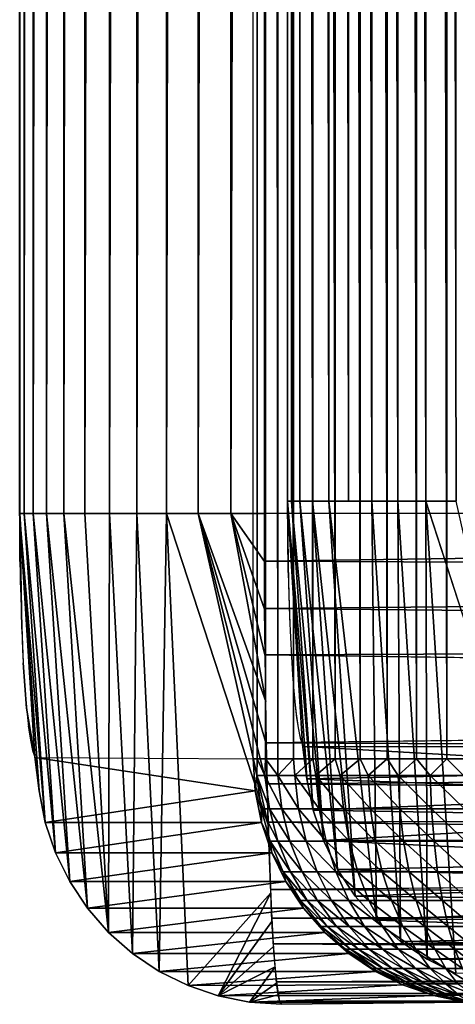
# Model space of a CAD drawing. Units: inches. Extents: x -15.7 to 30, y 0 to 32.1.
# Drawn here: x -15.7 to -14.9, y 0 to 2 of the extents above; entities that cross this region are included whole.
import ezdxf

# ---------------------------------------------------------------- set-up
doc = ezdxf.new("R2010")
doc.units = ezdxf.units.IN
doc.header["$MEASUREMENT"] = 0
doc.layers.add('SEAT-BACKMID', color=5, linetype='Continuous')
doc.layers.add('SEAT-SEAT', color=5, linetype='Continuous')

msp = doc.modelspace()

# ---------------------------------------------------------------- linework, layer by layer
at = {"layer": 'SEAT-BACKMID'}
for points, invisible_edges in [([(-15.71, 0.4777, 23.9031), (-15.7106, 31.5734, 23.9109), (-15.7416, 0.975, 24.3528)], 15), ([(-15.7416, 0.975, 24.3528), (-15.7106, 31.5734, 23.9109), (-15.7416, 31.081, 24.3531)], 3), ([(-15.71, 0.4777, 23.9031), (-15.2658, 31.575, 17.5958), (-15.7106, 31.5734, 23.9109)], 13), ([(-15.2658, 0.475, 17.5958), (-15.2658, 31.575, 17.5958), (-15.71, 0.4777, 23.9031)], 2), ([(-15.7419, 31.075, 24.4212), (-15.7326, 0.975, 24.4889), (-15.7326, 31.075, 24.4889)], 2), ([(-15.7326, 31.075, 24.4889), (-15.7326, 0.975, 24.4889), (-15.7142, 31.075, 24.5547)], 1), ([(-8.2978, 0.975, 24.888), (-15.2429, 0.975, 24.888), (-8.2978, 31.075, 24.888)], 2), ([(-8.2978, 31.075, 24.888), (-15.2429, 0.975, 24.888), (-15.2429, 31.075, 24.888)], 1), ([(-15.7416, 0.975, 24.3528), (-15.7199, 0.5131, 24.0442), (-15.7166, 0.4965, 23.998)], 13), ([(-15.7416, 0.975, 24.3528), (-15.7374, 0.7393, 24.2938), (-15.7359, 0.6972, 24.2686)], 12), ([(-15.7416, 0.975, 24.3528), (-15.7289, 0.5885, 24.17), (-15.7259, 0.5593, 24.1306)], 13), ([(-15.7416, 0.975, 24.3528), (-15.7401, 0.8299, 24.3313), (-15.7389, 0.7837, 24.3148)], 12), ([(-15.7338, 0.6578, 24.2393), (-15.7314, 0.6214, 24.2064), (-15.7416, 0.975, 24.3528)], 14), ([(-15.7416, 0.975, 24.3528), (-15.7133, 0.4846, 23.9504), (-15.71, 0.4777, 23.9031)], 13), ([(-15.7416, 0.975, 24.3528), (-15.7229, 0.534, 24.0885), (-15.7199, 0.5131, 24.0442)], 13), ([(-15.7416, 0.975, 24.3528), (-15.7413, 0.9097, 24.3486), (-15.7112, 0.4793, 23.9181)], 2), ([(-15.7416, 0.975, 24.3528), (-15.7314, 0.6214, 24.2064), (-15.7289, 0.5885, 24.17)], 13), ([(-15.7389, 0.7837, 24.3148), (-15.7374, 0.7393, 24.2938), (-15.7416, 0.975, 24.3528)], 12), ([(-15.7166, 0.4965, 23.998), (-15.7133, 0.4846, 23.9504), (-15.7416, 0.975, 24.3528)], 14), ([(-15.7259, 0.5593, 24.1306), (-15.7229, 0.534, 24.0885), (-15.7416, 0.975, 24.3528)], 14), ([(-15.7416, 0.975, 24.3528), (-15.7359, 0.6972, 24.2686), (-15.7338, 0.6578, 24.2393)], 13), ([(-15.4424, 0.975, 24.8465), (-15.3985, 0.0131, 23.8745), (-15.2327, 0.2679, 24.5951)], 14), ([(-15.2327, 0.2679, 24.5951), (-15.2351, 0.3406, 24.661), (-15.4424, 0.975, 24.8465)], 12), ([(-15.7112, 0.4793, 23.9181), (-15.7413, 0.9097, 24.3486), (-15.7407, 0.8456, 24.3358)], 13), ([(-15.7112, 0.4793, 23.9181), (-15.7407, 0.8456, 24.3358), (-15.7371, 0.725, 24.2858)], 15), ([(-15.7371, 0.725, 24.2858), (-15.7407, 0.8456, 24.3358), (-15.7389, 0.7837, 24.3148)], 1), ([(-15.7371, 0.725, 24.2858), (-15.7347, 0.6706, 24.2495), (-15.7112, 0.4793, 23.9181)], 14), ([(-8.2978, 0.5923, 24.8118), (-15.2414, 0.6872, 24.8455), (-15.2405, 0.5958, 24.8133)], 12), ([(-15.7112, 0.4793, 23.9181), (-15.7347, 0.6706, 24.2495), (-15.728, 0.5783, 24.1572)], 1), ([(-8.2978, 0.5923, 24.8118), (-15.2405, 0.5958, 24.8133), (-15.239, 0.508, 24.7721)], 1), ([(-15.7241, 0.542, 24.1028), (-15.7199, 0.5131, 24.0442), (-15.7112, 0.4793, 23.9181)], 2), ([(-15.7112, 0.4793, 23.9181), (-15.7199, 0.5131, 24.0442), (-15.7157, 0.492, 23.9822)], 1), ([(-15.71, 0.4777, 23.9031), (-15.2616, 0.4097, 17.5961), (-15.7022, 0.4097, 23.8531)], 2), ([(-15.7022, 0.4097, 23.8531), (-15.2616, 0.4097, 17.5961), (-15.6896, 0.3456, 23.854)], 1), ([(-8.2978, 0.2679, 24.5951), (-15.2351, 0.3463, 24.6654), (-15.2327, 0.2745, 24.6016)], 12), ([(-15.2327, 0.2679, 24.5951), (-15.3985, 0.0131, 23.8745), (-15.23, 0.202, 24.5223)], 1), ([(-8.2978, 0.2679, 24.5951), (-15.2327, 0.2745, 24.6016), (-15.2303, 0.2092, 24.531)], 1), ([(-8.2978, 0.0511, 24.2706), (-15.2249, 0.0984, 24.3691), (-15.2216, 0.0546, 24.2789)], 12), ([(-8.2978, 0.0511, 24.2706), (-15.2216, 0.0546, 24.2789), (-15.2183, 0.0205, 24.1861)], 1), ([(-8.2978, -0.025, 23.888), (-15.2117, -0.0185, 24.004), (-15.2078, -0.025, 23.888)], 12), ([(-15.2078, -0.025, 23.888), (-14.8335, -0.0204, 17.6175), (-14.7672, -0.025, 17.6309)], 12), ([(-15.2078, -0.025, 23.888), (-14.7672, -0.025, 17.6309), (-8.2978, -0.025, 23.888)], 15)]:
    msp.add_3dface(points, dxfattribs=dict(at, invisible_edges=invisible_edges))
for points in [[(-15.2574, 0.475, 17.5318), (-15.2658, 31.575, 17.5958), (-15.2574, 31.575, 17.5318)], [(-15.2658, 0.475, 17.5958), (-15.2658, 31.575, 17.5958), (-15.2574, 0.475, 17.5318)], [(-15.2574, 0.475, 17.5318), (-15.2574, 31.575, 17.5318), (-15.2405, 0.475, 17.4695)], [(-15.2405, 0.475, 17.4695), (-15.2574, 31.575, 17.5318), (-15.2405, 31.575, 17.4695)], [(-15.2405, 0.475, 17.4695), (-15.2405, 31.575, 17.4695), (-15.2156, 0.475, 17.4098)], [(-15.2156, 0.475, 17.4098), (-15.2405, 31.575, 17.4695), (-15.2156, 31.575, 17.4098)], [(-15.1832, 0.475, 17.3539), (-15.2156, 31.575, 17.4098), (-15.1832, 31.575, 17.3539)], [(-15.2156, 0.475, 17.4098), (-15.2156, 31.575, 17.4098), (-15.1832, 0.475, 17.3539)], [(-15.1832, 0.475, 17.3539), (-15.1832, 31.575, 17.3539), (-15.1441, 0.475, 17.3025)], [(-15.1441, 0.475, 17.3025), (-15.1832, 31.575, 17.3539), (-15.1441, 31.575, 17.3025)], [(-15.0988, 0.475, 17.2567), (-15.1441, 31.575, 17.3025), (-15.0988, 31.575, 17.2567)], [(-15.1441, 0.475, 17.3025), (-15.1441, 31.575, 17.3025), (-15.0988, 0.475, 17.2567)], [(-15.0988, 0.475, 17.2567), (-15.0988, 31.575, 17.2567), (-15.0477, 0.475, 17.2171)], [(-15.0477, 0.475, 17.2171), (-15.0988, 31.575, 17.2567), (-15.0477, 31.575, 17.2171)], [(-14.9921, 0.475, 17.1844), (-15.0477, 31.575, 17.2171), (-14.9921, 31.575, 17.1844)], [(-15.0477, 0.475, 17.2171), (-15.0477, 31.575, 17.2171), (-14.9921, 0.475, 17.1844)], [(-14.9921, 0.475, 17.1844), (-14.9921, 31.575, 17.1844), (-14.9327, 0.475, 17.1591)], [(-14.9327, 0.475, 17.1591), (-14.9921, 31.575, 17.1844), (-14.9327, 31.575, 17.1591)], [(-14.8705, 0.475, 17.1417), (-14.9327, 31.575, 17.1591), (-14.8705, 31.575, 17.1417)], [(-14.9327, 0.475, 17.1591), (-14.9327, 31.575, 17.1591), (-14.8705, 0.475, 17.1417)], [(-14.8705, 0.475, 17.1417), (-14.8705, 31.575, 17.1417), (-14.8065, 0.475, 17.1325)], [(-14.8065, 0.475, 17.1325), (-14.8705, 31.575, 17.1417), (-14.8065, 31.575, 17.1325)], [(-15.7416, 0.975, 24.3528), (-15.7419, 0.975, 24.4212), (-15.7416, 31.081, 24.3531)], [(-15.7416, 31.081, 24.3531), (-15.7419, 0.975, 24.4212), (-15.7419, 31.075, 24.4212)], [(-15.7419, 31.075, 24.4212), (-15.7419, 0.975, 24.4212), (-15.7326, 0.975, 24.4889)], [(-15.7142, 31.075, 24.5547), (-15.7326, 0.975, 24.4889), (-15.7142, 0.975, 24.5547)], [(-15.7142, 31.075, 24.5547), (-15.7142, 0.975, 24.5547), (-15.6872, 31.075, 24.6174)], [(-15.6872, 31.075, 24.6174), (-15.7142, 0.975, 24.5547), (-15.6872, 0.975, 24.6174)], [(-15.6872, 31.075, 24.6174), (-15.6872, 0.975, 24.6174), (-15.6518, 31.075, 24.6758)], [(-15.6518, 31.075, 24.6758), (-15.6872, 0.975, 24.6174), (-15.6518, 0.975, 24.6758)], [(-15.6518, 31.075, 24.6758), (-15.6518, 0.975, 24.6758), (-15.6088, 31.075, 24.7289)], [(-15.6088, 31.075, 24.7289), (-15.6518, 0.975, 24.6758), (-15.6088, 0.975, 24.7289)], [(-15.5586, 31.075, 24.7755), (-15.6088, 0.975, 24.7289), (-15.5586, 0.975, 24.7755)], [(-15.6088, 31.075, 24.7289), (-15.6088, 0.975, 24.7289), (-15.5586, 31.075, 24.7755)], [(-15.5031, 31.075, 24.815), (-15.5586, 0.975, 24.7755), (-15.5031, 0.975, 24.815)], [(-15.5586, 31.075, 24.7755), (-15.5586, 0.975, 24.7755), (-15.5031, 31.075, 24.815)], [(-15.4424, 31.075, 24.8465), (-15.5031, 0.975, 24.815), (-15.4424, 0.975, 24.8465)], [(-15.5031, 31.075, 24.815), (-15.5031, 0.975, 24.815), (-15.4424, 31.075, 24.8465)], [(-15.4424, 31.075, 24.8465), (-15.4424, 0.975, 24.8465), (-15.3781, 31.075, 24.8694)], [(-15.3781, 31.075, 24.8694), (-15.4424, 0.975, 24.8465), (-15.3781, 0.975, 24.8694)], [(-15.3111, 31.075, 24.8833), (-15.3781, 0.975, 24.8694), (-15.3111, 0.975, 24.8833)], [(-15.3781, 31.075, 24.8694), (-15.3781, 0.975, 24.8694), (-15.3111, 31.075, 24.8833)], [(-15.3111, 31.075, 24.8833), (-15.3111, 0.975, 24.8833), (-15.2429, 31.075, 24.888)], [(-15.2429, 31.075, 24.888), (-15.3111, 0.975, 24.8833), (-15.2429, 0.975, 24.888)], [(-15.7022, 0.4097, 23.8531), (-15.6896, 0.3456, 23.854), (-15.7419, 0.975, 24.4212)], [(-15.7112, 0.4793, 23.9181), (-15.7419, 0.975, 24.4212), (-15.7416, 0.975, 24.3528)], [(-15.7112, 0.4793, 23.9181), (-15.7022, 0.4097, 23.8531), (-15.7419, 0.975, 24.4212)], [(-15.7419, 0.975, 24.4212), (-15.6896, 0.3456, 23.854), (-15.7326, 0.975, 24.4889)], [(-15.7416, 0.926, 24.3504), (-15.7413, 0.8774, 24.3432), (-15.7416, 0.975, 24.3528)], [(-15.7416, 0.975, 24.3528), (-15.7413, 0.8774, 24.3432), (-15.7401, 0.8299, 24.3313)], [(-15.7326, 0.975, 24.4889), (-15.6686, 0.2837, 23.8555), (-15.7142, 0.975, 24.5547)], [(-15.7326, 0.975, 24.4889), (-15.6896, 0.3456, 23.854), (-15.6686, 0.2837, 23.8555)], [(-15.7142, 0.975, 24.5547), (-15.6686, 0.2837, 23.8555), (-15.6394, 0.225, 23.8575)], [(-15.7142, 0.975, 24.5547), (-15.6394, 0.225, 23.8575), (-15.6872, 0.975, 24.6174)], [(-15.6872, 0.975, 24.6174), (-15.6034, 0.1706, 23.8601), (-15.6518, 0.975, 24.6758)], [(-15.6872, 0.975, 24.6174), (-15.6394, 0.225, 23.8575), (-15.6034, 0.1706, 23.8601)], [(-15.6518, 0.975, 24.6758), (-15.6034, 0.1706, 23.8601), (-15.5604, 0.1214, 23.8631)], [(-15.6518, 0.975, 24.6758), (-15.5604, 0.1214, 23.8631), (-15.6088, 0.975, 24.7289)], [(-15.6088, 0.975, 24.7289), (-15.5604, 0.1214, 23.8631), (-15.5586, 0.975, 24.7755)], [(-15.5586, 0.975, 24.7755), (-15.5604, 0.1214, 23.8631), (-15.5115, 0.0783, 23.8666)], [(-15.5586, 0.975, 24.7755), (-15.5115, 0.0783, 23.8666), (-15.5031, 0.975, 24.815)], [(-15.5031, 0.975, 24.815), (-15.5115, 0.0783, 23.8666), (-15.4571, 0.042, 23.8704)], [(-15.5031, 0.975, 24.815), (-15.4571, 0.042, 23.8704), (-15.4424, 0.975, 24.8465)], [(-15.4424, 0.975, 24.8465), (-15.4571, 0.042, 23.8704), (-15.3985, 0.0131, 23.8745)], [(-15.4424, 0.975, 24.8465), (-15.2351, 0.3406, 24.661), (-15.3781, 0.975, 24.8694)], [(-15.3781, 0.975, 24.8694), (-15.2351, 0.3406, 24.661), (-15.2369, 0.4194, 24.7194)], [(-15.3781, 0.975, 24.8694), (-15.2402, 0.5923, 24.8118), (-15.3111, 0.975, 24.8833)], [(-15.2387, 0.5036, 24.7699), (-15.2402, 0.5923, 24.8118), (-15.3781, 0.975, 24.8694)], [(-15.3781, 0.975, 24.8694), (-15.2369, 0.4194, 24.7194), (-15.2387, 0.5036, 24.7699)], [(-15.3111, 0.975, 24.8833), (-15.2402, 0.5923, 24.8118), (-15.2414, 0.6847, 24.8449)], [(-15.2423, 0.7799, 24.8687), (-15.2429, 0.877, 24.8831), (-15.3111, 0.975, 24.8833)], [(-15.3111, 0.975, 24.8833), (-15.2414, 0.6847, 24.8449), (-15.2423, 0.7799, 24.8687)], [(-15.3111, 0.975, 24.8833), (-15.2429, 0.877, 24.8831), (-15.2429, 0.975, 24.888)], [(-15.2429, 0.975, 24.888), (-15.2429, 0.878, 24.8832), (-8.2978, 0.975, 24.888)], [(-8.2978, 0.975, 24.888), (-15.2429, 0.878, 24.8832), (-8.2978, 0.8445, 24.8794)], [(-8.2978, 0.8445, 24.8794), (-15.2429, 0.878, 24.8832), (-15.2423, 0.7816, 24.8689)], [(-8.2978, 0.8445, 24.8794), (-15.2423, 0.7816, 24.8689), (-8.2978, 0.7162, 24.8539)], [(-8.2978, 0.7162, 24.8539), (-15.2423, 0.7816, 24.8689), (-15.2414, 0.6872, 24.8455)], [(-8.2978, 0.7162, 24.8539), (-15.2414, 0.6872, 24.8455), (-8.2978, 0.5923, 24.8118)], [(-15.7347, 0.6706, 24.2495), (-15.7314, 0.6214, 24.2064), (-15.728, 0.5783, 24.1572)], [(-8.2978, 0.5923, 24.8118), (-15.239, 0.508, 24.7721), (-8.2978, 0.475, 24.754)], [(-15.7112, 0.4793, 23.9181), (-15.728, 0.5783, 24.1572), (-15.7241, 0.542, 24.1028)], [(-8.2978, 0.475, 24.754), (-15.239, 0.508, 24.7721), (-15.2372, 0.4245, 24.7226)], [(-15.71, 0.4777, 23.9031), (-15.7022, 0.4097, 23.8531), (-15.7112, 0.4793, 23.9181)], [(-15.2658, 0.475, 17.5958), (-15.2616, 0.4097, 17.5961), (-15.71, 0.4777, 23.9031)], [(-15.2583, 0.4409, 17.5443), (-15.2616, 0.4097, 17.5961), (-15.2658, 0.475, 17.5958)], [(-15.2583, 0.4409, 17.5443), (-15.2658, 0.475, 17.5958), (-15.2574, 0.475, 17.5318)], [(-15.2583, 0.4409, 17.5443), (-15.2574, 0.475, 17.5318), (-15.2417, 0.4409, 17.4767)], [(-15.2417, 0.4409, 17.4767), (-15.2574, 0.475, 17.5318), (-15.2405, 0.475, 17.4695)], [(-15.2417, 0.4409, 17.4767), (-15.2405, 0.475, 17.4695), (-15.2156, 0.4409, 17.4122)], [(-15.2156, 0.4409, 17.4122), (-15.2405, 0.475, 17.4695), (-15.2156, 0.475, 17.4098)], [(-8.2978, 0.475, 24.754), (-15.2372, 0.4245, 24.7226), (-8.2978, 0.3662, 24.6813)], [(-15.2156, 0.4409, 17.4122), (-15.1832, 0.475, 17.3539), (-15.1805, 0.4409, 17.3519)], [(-15.2156, 0.4409, 17.4122), (-15.2156, 0.475, 17.4098), (-15.1832, 0.475, 17.3539)], [(-15.1805, 0.4409, 17.3519), (-15.1832, 0.475, 17.3539), (-15.1441, 0.475, 17.3025)], [(-15.1805, 0.4409, 17.3519), (-15.1441, 0.475, 17.3025), (-15.1378, 0.4409, 17.2971)], [(-15.1378, 0.4409, 17.2971), (-15.1441, 0.475, 17.3025), (-15.0988, 0.475, 17.2567)], [(-15.1378, 0.4409, 17.2971), (-15.0988, 0.475, 17.2567), (-15.088, 0.4409, 17.2488)], [(-15.088, 0.4409, 17.2488), (-15.0988, 0.475, 17.2567), (-15.0477, 0.475, 17.2171)], [(-15.088, 0.4409, 17.2488), (-15.0477, 0.475, 17.2171), (-15.0315, 0.4409, 17.2079)], [(-15.0315, 0.4409, 17.2079), (-15.0477, 0.475, 17.2171), (-14.9921, 0.475, 17.1844)], [(-15.0315, 0.4409, 17.2079), (-14.9921, 0.475, 17.1844), (-14.9699, 0.4409, 17.1752)], [(-14.9699, 0.4409, 17.1752), (-14.9921, 0.475, 17.1844), (-14.9327, 0.475, 17.1591)], [(-14.9699, 0.4409, 17.1752), (-14.9327, 0.475, 17.1591), (-14.9044, 0.4409, 17.1514)], [(-14.9044, 0.4409, 17.1514), (-14.9327, 0.475, 17.1591), (-14.8705, 0.475, 17.1417)], [(-14.9044, 0.4409, 17.1514), (-14.8705, 0.475, 17.1417), (-14.8365, 0.4409, 17.1369)], [(-14.8365, 0.4409, 17.1369), (-14.8705, 0.475, 17.1417), (-14.8065, 0.475, 17.1325)], [(-15.2493, 0.3733, 17.5459), (-15.2616, 0.4097, 17.5961), (-15.2583, 0.4409, 17.5443)], [(-15.2583, 0.4409, 17.5443), (-15.2327, 0.3733, 17.4796), (-15.2493, 0.3733, 17.5459)], [(-15.2417, 0.4409, 17.4767), (-15.2327, 0.3733, 17.4796), (-15.2583, 0.4409, 17.5443)], [(-15.2156, 0.4409, 17.4122), (-15.2072, 0.3733, 17.4163), (-15.2417, 0.4409, 17.4767)], [(-15.2417, 0.4409, 17.4767), (-15.2072, 0.3733, 17.4163), (-15.2327, 0.3733, 17.4796)], [(-8.2978, 0.3662, 24.6813), (-15.2372, 0.4245, 24.7226), (-15.2351, 0.3463, 24.6654)], [(-15.2156, 0.4409, 17.4122), (-15.173, 0.3733, 17.3571), (-15.2072, 0.3733, 17.4163)], [(-15.1805, 0.4409, 17.3519), (-15.173, 0.3733, 17.3571), (-15.2156, 0.4409, 17.4122)], [(-15.1378, 0.4409, 17.2971), (-15.1309, 0.3733, 17.3033), (-15.1805, 0.4409, 17.3519)], [(-15.1805, 0.4409, 17.3519), (-15.1309, 0.3733, 17.3033), (-15.173, 0.3733, 17.3571)], [(-15.1378, 0.4409, 17.2971), (-15.0817, 0.3733, 17.2559), (-15.1309, 0.3733, 17.3033)], [(-15.088, 0.4409, 17.2488), (-15.0817, 0.3733, 17.2559), (-15.1378, 0.4409, 17.2971)], [(-15.088, 0.4409, 17.2488), (-15.0267, 0.3733, 17.2157), (-15.0817, 0.3733, 17.2559)], [(-15.0315, 0.4409, 17.2079), (-15.0267, 0.3733, 17.2157), (-15.088, 0.4409, 17.2488)], [(-14.9699, 0.4409, 17.1752), (-14.9663, 0.3733, 17.1837), (-15.0315, 0.4409, 17.2079)], [(-15.0315, 0.4409, 17.2079), (-14.9663, 0.3733, 17.1837), (-15.0267, 0.3733, 17.2157)], [(-14.9044, 0.4409, 17.1514), (-14.902, 0.3733, 17.1603), (-14.9699, 0.4409, 17.1752)], [(-14.9699, 0.4409, 17.1752), (-14.902, 0.3733, 17.1603), (-14.9663, 0.3733, 17.1837)], [(-14.8365, 0.4409, 17.1369), (-14.835, 0.3733, 17.1461), (-14.9044, 0.4409, 17.1514)], [(-14.9044, 0.4409, 17.1514), (-14.835, 0.3733, 17.1461), (-14.902, 0.3733, 17.1603)], [(-15.6896, 0.3456, 23.854), (-15.2616, 0.4097, 17.5961), (-15.249, 0.3456, 17.597)], [(-15.2493, 0.3733, 17.5459), (-15.249, 0.3456, 17.597), (-15.2616, 0.4097, 17.5961)], [(-15.2327, 0.3733, 17.4796), (-15.2153, 0.3076, 17.4853), (-15.2493, 0.3733, 17.5459)], [(-15.2493, 0.3733, 17.5459), (-15.2153, 0.3076, 17.4853), (-15.2312, 0.3076, 17.5491)], [(-15.2312, 0.3076, 17.5491), (-15.249, 0.3456, 17.597), (-15.2493, 0.3733, 17.5459)], [(-8.2978, 0.3662, 24.6813), (-15.2351, 0.3463, 24.6654), (-8.2978, 0.2679, 24.5951)], [(-15.2072, 0.3733, 17.4163), (-15.1907, 0.3076, 17.4244), (-15.2327, 0.3733, 17.4796)], [(-15.2327, 0.3733, 17.4796), (-15.1907, 0.3076, 17.4244), (-15.2153, 0.3076, 17.4853)], [(-15.2072, 0.3733, 17.4163), (-15.1576, 0.3076, 17.3674), (-15.1907, 0.3076, 17.4244)], [(-15.173, 0.3733, 17.3571), (-15.1576, 0.3076, 17.3674), (-15.2072, 0.3733, 17.4163)], [(-15.1309, 0.3733, 17.3033), (-15.1171, 0.3076, 17.3156), (-15.173, 0.3733, 17.3571)], [(-15.173, 0.3733, 17.3571), (-15.1171, 0.3076, 17.3156), (-15.1576, 0.3076, 17.3674)], [(-15.1309, 0.3733, 17.3033), (-15.0699, 0.3076, 17.27), (-15.1171, 0.3076, 17.3156)], [(-15.0817, 0.3733, 17.2559), (-15.0699, 0.3076, 17.27), (-15.1309, 0.3733, 17.3033)], [(-15.0267, 0.3733, 17.2157), (-15.0168, 0.3076, 17.2314), (-15.0817, 0.3733, 17.2559)], [(-15.0817, 0.3733, 17.2559), (-15.0168, 0.3076, 17.2314), (-15.0699, 0.3076, 17.27)], [(-14.9663, 0.3733, 17.1837), (-14.9588, 0.3076, 17.2005), (-15.0267, 0.3733, 17.2157)], [(-15.0267, 0.3733, 17.2157), (-14.9588, 0.3076, 17.2005), (-15.0168, 0.3076, 17.2314)], [(-14.9663, 0.3733, 17.1837), (-14.8969, 0.3076, 17.178), (-14.9588, 0.3076, 17.2005)], [(-14.902, 0.3733, 17.1603), (-14.8969, 0.3076, 17.178), (-14.9663, 0.3733, 17.1837)], [(-14.835, 0.3733, 17.1461), (-14.8326, 0.3076, 17.1643), (-14.902, 0.3733, 17.1603)], [(-14.902, 0.3733, 17.1603), (-14.8326, 0.3076, 17.1643), (-14.8969, 0.3076, 17.178)], [(-15.6896, 0.3456, 23.854), (-15.249, 0.3456, 17.597), (-15.6686, 0.2837, 23.8555)], [(-15.6686, 0.2837, 23.8555), (-15.249, 0.3456, 17.597), (-15.2279, 0.2837, 17.5984)], [(-15.2312, 0.3076, 17.5491), (-15.2279, 0.2837, 17.5984), (-15.249, 0.3456, 17.597)], [(-15.2153, 0.3076, 17.4853), (-15.1895, 0.245, 17.4937), (-15.2312, 0.3076, 17.5491)], [(-15.2312, 0.3076, 17.5491), (-15.1895, 0.245, 17.4937), (-15.2042, 0.245, 17.5538)], [(-15.2042, 0.245, 17.5538), (-15.2279, 0.2837, 17.5984), (-15.2312, 0.3076, 17.5491)], [(-15.2153, 0.3076, 17.4853), (-15.1661, 0.245, 17.4363), (-15.1895, 0.245, 17.4937)], [(-15.1907, 0.3076, 17.4244), (-15.1661, 0.245, 17.4363), (-15.2153, 0.3076, 17.4853)], [(-15.1576, 0.3076, 17.3674), (-15.1351, 0.245, 17.3826), (-15.1907, 0.3076, 17.4244)], [(-15.1907, 0.3076, 17.4244), (-15.1351, 0.245, 17.3826), (-15.1661, 0.245, 17.4363)], [(-15.1576, 0.3076, 17.3674), (-15.097, 0.245, 17.3338), (-15.1351, 0.245, 17.3826)], [(-15.1171, 0.3076, 17.3156), (-15.097, 0.245, 17.3338), (-15.1576, 0.3076, 17.3674)], [(-15.0699, 0.3076, 17.27), (-15.0525, 0.245, 17.2908), (-15.1171, 0.3076, 17.3156)], [(-15.1171, 0.3076, 17.3156), (-15.0525, 0.245, 17.2908), (-15.097, 0.245, 17.3338)], [(-15.0699, 0.3076, 17.27), (-15.0024, 0.245, 17.2544), (-15.0525, 0.245, 17.2908)], [(-15.0168, 0.3076, 17.2314), (-15.0024, 0.245, 17.2544), (-15.0699, 0.3076, 17.27)], [(-14.9588, 0.3076, 17.2005), (-14.9477, 0.245, 17.2253), (-15.0168, 0.3076, 17.2314)], [(-15.0168, 0.3076, 17.2314), (-14.9477, 0.245, 17.2253), (-15.0024, 0.245, 17.2544)], [(-14.8969, 0.3076, 17.178), (-14.8897, 0.245, 17.2041), (-14.9588, 0.3076, 17.2005)], [(-14.9588, 0.3076, 17.2005), (-14.8897, 0.245, 17.2041), (-14.9477, 0.245, 17.2253)], [(-14.8326, 0.3076, 17.1643), (-14.8287, 0.245, 17.1913), (-14.8969, 0.3076, 17.178)], [(-14.8969, 0.3076, 17.178), (-14.8287, 0.245, 17.1913), (-14.8897, 0.245, 17.2041)], [(-15.6686, 0.2837, 23.8555), (-15.2279, 0.2837, 17.5984), (-15.6394, 0.225, 23.8575)], [(-15.6394, 0.225, 23.8575), (-15.2279, 0.2837, 17.5984), (-15.1991, 0.225, 17.6005)], [(-15.2042, 0.245, 17.5538), (-15.1991, 0.225, 17.6005), (-15.2279, 0.2837, 17.5984)], [(-8.2978, 0.2679, 24.5951), (-15.2303, 0.2092, 24.531), (-8.2978, 0.1816, 24.4967)], [(-15.1895, 0.245, 17.4937), (-15.1555, 0.1866, 17.5047), (-15.2042, 0.245, 17.5538)], [(-15.2042, 0.245, 17.5538), (-15.1555, 0.1866, 17.5047), (-15.1694, 0.1866, 17.56)], [(-15.1694, 0.1866, 17.56), (-15.1991, 0.225, 17.6005), (-15.2042, 0.245, 17.5538)], [(-15.1895, 0.245, 17.4937), (-15.1342, 0.1866, 17.4518), (-15.1555, 0.1866, 17.5047)], [(-15.1661, 0.245, 17.4363), (-15.1342, 0.1866, 17.4518), (-15.1895, 0.245, 17.4937)], [(-15.1351, 0.245, 17.3826), (-15.1057, 0.1866, 17.4025), (-15.1661, 0.245, 17.4363)], [(-15.1661, 0.245, 17.4363), (-15.1057, 0.1866, 17.4025), (-15.1342, 0.1866, 17.4518)], [(-15.097, 0.245, 17.3338), (-15.0708, 0.1866, 17.3576), (-15.1351, 0.245, 17.3826)], [(-15.1351, 0.245, 17.3826), (-15.0708, 0.1866, 17.3576), (-15.1057, 0.1866, 17.4025)], [(-15.097, 0.245, 17.3338), (-15.0297, 0.1866, 17.318), (-15.0708, 0.1866, 17.3576)], [(-15.0525, 0.245, 17.2908), (-15.0297, 0.1866, 17.318), (-15.097, 0.245, 17.3338)], [(-15.0024, 0.245, 17.2544), (-14.9834, 0.1866, 17.2845), (-15.0525, 0.245, 17.2908)], [(-15.0525, 0.245, 17.2908), (-14.9834, 0.1866, 17.2845), (-15.0297, 0.1866, 17.318)], [(-15.0024, 0.245, 17.2544), (-14.9333, 0.1866, 17.2577), (-14.9834, 0.1866, 17.2845)], [(-14.9477, 0.245, 17.2253), (-14.9333, 0.1866, 17.2577), (-15.0024, 0.245, 17.2544)], [(-14.9477, 0.245, 17.2253), (-14.8795, 0.1866, 17.2382), (-14.9333, 0.1866, 17.2577)], [(-14.8897, 0.245, 17.2041), (-14.8795, 0.1866, 17.2382), (-14.9477, 0.245, 17.2253)], [(-14.8287, 0.245, 17.1913), (-14.8239, 0.1866, 17.2264), (-14.8897, 0.245, 17.2041)], [(-14.8897, 0.245, 17.2041), (-14.8239, 0.1866, 17.2264), (-14.8795, 0.1866, 17.2382)], [(-15.6394, 0.225, 23.8575), (-15.1991, 0.225, 17.6005), (-15.6034, 0.1706, 23.8601)], [(-15.6034, 0.1706, 23.8601), (-15.1991, 0.225, 17.6005), (-15.1628, 0.1706, 17.603)], [(-15.1694, 0.1866, 17.56), (-15.1628, 0.1706, 17.603), (-15.1991, 0.225, 17.6005)], [(-15.23, 0.202, 24.5223), (-15.3985, 0.0131, 23.8745), (-15.337, -0.008, 23.8789)], [(-15.23, 0.202, 24.5223), (-15.337, -0.008, 23.8789), (-15.2273, 0.1435, 24.4435)], [(-8.2978, 0.1816, 24.4967), (-15.2303, 0.2092, 24.531), (-15.2276, 0.1502, 24.4533)], [(-8.2978, 0.1816, 24.4967), (-15.2276, 0.1502, 24.4533), (-8.2978, 0.109, 24.388)], [(-15.1694, 0.1866, 17.56), (-15.1147, 0.1337, 17.518), (-15.127, 0.1337, 17.5674)], [(-15.1555, 0.1866, 17.5047), (-15.1147, 0.1337, 17.518), (-15.1694, 0.1866, 17.56)], [(-15.127, 0.1337, 17.5674), (-15.1628, 0.1706, 17.603), (-15.1694, 0.1866, 17.56)], [(-15.1342, 0.1866, 17.4518), (-15.0958, 0.1337, 17.4707), (-15.1555, 0.1866, 17.5047)], [(-15.1555, 0.1866, 17.5047), (-15.0958, 0.1337, 17.4707), (-15.1147, 0.1337, 17.518)], [(-15.1342, 0.1866, 17.4518), (-15.0699, 0.1337, 17.4266), (-15.0958, 0.1337, 17.4707)], [(-15.1057, 0.1866, 17.4025), (-15.0699, 0.1337, 17.4266), (-15.1342, 0.1866, 17.4518)], [(-15.0708, 0.1866, 17.3576), (-15.0387, 0.1337, 17.3864), (-15.1057, 0.1866, 17.4025)], [(-15.1057, 0.1866, 17.4025), (-15.0387, 0.1337, 17.3864), (-15.0699, 0.1337, 17.4266)], [(-15.0297, 0.1866, 17.318), (-15.0018, 0.1337, 17.351), (-15.0708, 0.1866, 17.3576)], [(-15.0708, 0.1866, 17.3576), (-15.0018, 0.1337, 17.351), (-15.0387, 0.1337, 17.3864)], [(-14.9834, 0.1866, 17.2845), (-14.9606, 0.1337, 17.321), (-15.0297, 0.1866, 17.318)], [(-15.0297, 0.1866, 17.318), (-14.9606, 0.1337, 17.321), (-15.0018, 0.1337, 17.351)], [(-14.9834, 0.1866, 17.2845), (-14.9158, 0.1337, 17.2971), (-14.9606, 0.1337, 17.321)], [(-14.9333, 0.1866, 17.2577), (-14.9158, 0.1337, 17.2971), (-14.9834, 0.1866, 17.2845)], [(-14.8795, 0.1866, 17.2382), (-14.8678, 0.1337, 17.2796), (-14.9333, 0.1866, 17.2577)], [(-14.9333, 0.1866, 17.2577), (-14.8678, 0.1337, 17.2796), (-14.9158, 0.1337, 17.2971)], [(-14.8239, 0.1866, 17.2264), (-14.8179, 0.1337, 17.269), (-14.8795, 0.1866, 17.2382)], [(-14.8795, 0.1866, 17.2382), (-14.8179, 0.1337, 17.269), (-14.8678, 0.1337, 17.2796)], [(-15.6034, 0.1706, 23.8601), (-15.1628, 0.1706, 17.603), (-15.5604, 0.1214, 23.8631)], [(-15.5604, 0.1214, 23.8631), (-15.1628, 0.1706, 17.603), (-15.1198, 0.1214, 17.6061)], [(-15.127, 0.1337, 17.5674), (-15.1198, 0.1214, 17.6061), (-15.1628, 0.1706, 17.603)], [(-15.2273, 0.1435, 24.4435), (-15.337, -0.008, 23.8789), (-15.2243, 0.0931, 24.3594)], [(-8.2978, 0.109, 24.388), (-15.2276, 0.1502, 24.4533), (-15.2249, 0.0984, 24.3691)], [(-15.5604, 0.1214, 23.8631), (-15.1198, 0.1214, 17.6061), (-15.5115, 0.0783, 23.8666)], [(-15.5115, 0.0783, 23.8666), (-15.1198, 0.1214, 17.6061), (-15.0708, 0.0783, 17.6095)], [(-15.1147, 0.1337, 17.518), (-15.0672, 0.0871, 17.5334), (-15.127, 0.1337, 17.5674)], [(-15.127, 0.1337, 17.5674), (-15.0672, 0.0871, 17.5334), (-15.0777, 0.0871, 17.5761)], [(-15.0777, 0.0871, 17.5761), (-15.1198, 0.1214, 17.6061), (-15.127, 0.1337, 17.5674)], [(-15.0777, 0.0871, 17.5761), (-15.0708, 0.0783, 17.6095), (-15.1198, 0.1214, 17.6061)], [(-15.1147, 0.1337, 17.518), (-15.0507, 0.0871, 17.4926), (-15.0672, 0.0871, 17.5334)], [(-15.0958, 0.1337, 17.4707), (-15.0507, 0.0871, 17.4926), (-15.1147, 0.1337, 17.518)], [(-15.0699, 0.1337, 17.4266), (-15.0288, 0.0871, 17.4544), (-15.0958, 0.1337, 17.4707)], [(-15.0958, 0.1337, 17.4707), (-15.0288, 0.0871, 17.4544), (-15.0507, 0.0871, 17.4926)], [(-15.0699, 0.1337, 17.4266), (-15.0018, 0.0871, 17.4198), (-15.0288, 0.0871, 17.4544)], [(-15.0387, 0.1337, 17.3864), (-15.0018, 0.0871, 17.4198), (-15.0699, 0.1337, 17.4266)], [(-15.0018, 0.1337, 17.351), (-14.9699, 0.0871, 17.3892), (-15.0387, 0.1337, 17.3864)], [(-15.0387, 0.1337, 17.3864), (-14.9699, 0.0871, 17.3892), (-15.0018, 0.0871, 17.4198)], [(-14.9606, 0.1337, 17.321), (-14.9342, 0.0871, 17.3633), (-15.0018, 0.1337, 17.351)], [(-15.0018, 0.1337, 17.351), (-14.9342, 0.0871, 17.3633), (-14.9699, 0.0871, 17.3892)], [(-14.9606, 0.1337, 17.321), (-14.8954, 0.0871, 17.3426), (-14.9342, 0.0871, 17.3633)], [(-14.9158, 0.1337, 17.2971), (-14.8954, 0.0871, 17.3426), (-14.9606, 0.1337, 17.321)], [(-14.8678, 0.1337, 17.2796), (-14.8543, 0.0871, 17.3276), (-14.9158, 0.1337, 17.2971)], [(-14.9158, 0.1337, 17.2971), (-14.8543, 0.0871, 17.3276), (-14.8954, 0.0871, 17.3426)], [(-14.8678, 0.1337, 17.2796), (-14.811, 0.0871, 17.3184), (-14.8543, 0.0871, 17.3276)], [(-14.8179, 0.1337, 17.269), (-14.811, 0.0871, 17.3184), (-14.8678, 0.1337, 17.2796)], [(-8.2978, 0.109, 24.388), (-15.2249, 0.0984, 24.3691), (-8.2978, 0.0511, 24.2706)], [(-15.2243, 0.0931, 24.3594), (-15.337, -0.008, 23.8789), (-15.221, 0.0511, 24.2706)], [(-15.0777, 0.0871, 17.5761), (-15.0141, 0.0478, 17.5506), (-15.0228, 0.0478, 17.5858)], [(-15.0672, 0.0871, 17.5334), (-15.0141, 0.0478, 17.5506), (-15.0777, 0.0871, 17.5761)], [(-15.0228, 0.0478, 17.5858), (-15.0708, 0.0783, 17.6095), (-15.0777, 0.0871, 17.5761)], [(-15.0507, 0.0871, 17.4926), (-15.0006, 0.0478, 17.517), (-15.0672, 0.0871, 17.5334)], [(-15.0672, 0.0871, 17.5334), (-15.0006, 0.0478, 17.517), (-15.0141, 0.0478, 17.5506)], [(-15.0507, 0.0871, 17.4926), (-14.9822, 0.0478, 17.4856), (-15.0006, 0.0478, 17.517)], [(-15.0288, 0.0871, 17.4544), (-14.9822, 0.0478, 17.4856), (-15.0507, 0.0871, 17.4926)], [(-15.0018, 0.0871, 17.4198), (-14.96, 0.0478, 17.4571), (-15.0288, 0.0871, 17.4544)], [(-15.0288, 0.0871, 17.4544), (-14.96, 0.0478, 17.4571), (-14.9822, 0.0478, 17.4856)], [(-15.0018, 0.0871, 17.4198), (-14.9339, 0.0478, 17.4319), (-14.96, 0.0478, 17.4571)], [(-14.9699, 0.0871, 17.3892), (-14.9339, 0.0478, 17.4319), (-15.0018, 0.0871, 17.4198)], [(-14.9342, 0.0871, 17.3633), (-14.9047, 0.0478, 17.4106), (-14.9699, 0.0871, 17.3892)], [(-14.9699, 0.0871, 17.3892), (-14.9047, 0.0478, 17.4106), (-14.9339, 0.0478, 17.4319)], [(-14.8954, 0.0871, 17.3426), (-14.8726, 0.0478, 17.3936), (-14.9342, 0.0871, 17.3633)], [(-14.9342, 0.0871, 17.3633), (-14.8726, 0.0478, 17.3936), (-14.9047, 0.0478, 17.4106)], [(-14.8543, 0.0871, 17.3276), (-14.8387, 0.0478, 17.3812), (-14.8954, 0.0871, 17.3426)], [(-14.8954, 0.0871, 17.3426), (-14.8387, 0.0478, 17.3812), (-14.8726, 0.0478, 17.3936)], [(-14.8543, 0.0871, 17.3276), (-14.8032, 0.0478, 17.3736), (-14.8387, 0.0478, 17.3812)], [(-14.811, 0.0871, 17.3184), (-14.8032, 0.0478, 17.3736), (-14.8543, 0.0871, 17.3276)], [(-15.5115, 0.0783, 23.8666), (-15.0708, 0.0783, 17.6095), (-15.4571, 0.042, 23.8704)], [(-15.4571, 0.042, 23.8704), (-15.0708, 0.0783, 17.6095), (-15.0165, 0.042, 17.6133)], [(-15.0228, 0.0478, 17.5858), (-15.0165, 0.042, 17.6133), (-15.0708, 0.0783, 17.6095)], [(-15.4571, 0.042, 23.8704), (-15.0165, 0.042, 17.6133), (-15.3985, 0.0131, 23.8745)], [(-15.3985, 0.0131, 23.8745), (-15.0165, 0.042, 17.6133), (-14.9609, 0.0147, 17.6039)], [(-15.221, 0.0511, 24.2706), (-15.337, -0.008, 23.8789), (-15.273, -0.0207, 23.8834)], [(-15.221, 0.0511, 24.2706), (-15.273, -0.0207, 23.8834), (-15.218, 0.0181, 24.1782)], [(-8.2978, 0.0511, 24.2706), (-15.2183, 0.0205, 24.1861), (-8.2978, 0.0091, 24.1468)], [(-15.0141, 0.0478, 17.5506), (-14.9564, 0.0164, 17.5693), (-15.0228, 0.0478, 17.5858)], [(-15.0228, 0.0478, 17.5858), (-14.9564, 0.0164, 17.5693), (-14.9609, 0.0147, 17.6039)], [(-14.9609, 0.0147, 17.6039), (-15.0165, 0.042, 17.6133), (-15.0228, 0.0478, 17.5858)], [(-15.0006, 0.0478, 17.517), (-14.9462, 0.0164, 17.5436), (-15.0141, 0.0478, 17.5506)], [(-15.0141, 0.0478, 17.5506), (-14.9462, 0.0164, 17.5436), (-14.9564, 0.0164, 17.5693)], [(-15.0006, 0.0478, 17.517), (-14.9324, 0.0164, 17.5195), (-14.9462, 0.0164, 17.5436)], [(-14.9822, 0.0478, 17.4856), (-14.9324, 0.0164, 17.5195), (-15.0006, 0.0478, 17.517)], [(-14.96, 0.0478, 17.4571), (-14.9152, 0.0164, 17.4976), (-14.9822, 0.0478, 17.4856)], [(-14.9822, 0.0478, 17.4856), (-14.9152, 0.0164, 17.4976), (-14.9324, 0.0164, 17.5195)], [(-14.9339, 0.0478, 17.4319), (-14.8951, 0.0164, 17.4783), (-14.96, 0.0478, 17.4571)], [(-14.96, 0.0478, 17.4571), (-14.8951, 0.0164, 17.4783), (-14.9152, 0.0164, 17.4976)], [(-14.9047, 0.0478, 17.4106), (-14.8726, 0.0164, 17.462), (-14.9339, 0.0478, 17.4319)], [(-14.9339, 0.0478, 17.4319), (-14.8726, 0.0164, 17.462), (-14.8951, 0.0164, 17.4783)], [(-14.8726, 0.0478, 17.3936), (-14.848, 0.0164, 17.4489), (-14.9047, 0.0478, 17.4106)], [(-14.9047, 0.0478, 17.4106), (-14.848, 0.0164, 17.4489), (-14.8726, 0.0164, 17.462)], [(-14.8387, 0.0478, 17.3812), (-14.8218, 0.0164, 17.4394), (-14.8726, 0.0478, 17.3936)], [(-14.8726, 0.0478, 17.3936), (-14.8218, 0.0164, 17.4394), (-14.848, 0.0164, 17.4489)], [(-8.2978, 0.0091, 24.1468), (-15.2183, 0.0205, 24.1861), (-15.215, -0.0029, 24.0972)], [(-15.3985, 0.0131, 23.8745), (-14.9609, 0.0147, 17.6039), (-15.337, -0.008, 23.8789)], [(-15.337, -0.008, 23.8789), (-14.9609, 0.0147, 17.6039), (-14.8981, -0.007, 17.6042)], [(-15.218, 0.0181, 24.1782), (-15.273, -0.0207, 23.8834), (-15.2144, -0.0058, 24.083)], [(-8.2978, 0.0091, 24.1468), (-15.215, -0.0029, 24.0972), (-8.2978, -0.0164, 24.0185)], [(-14.9564, 0.0164, 17.5693), (-14.8981, -0.007, 17.6042), (-14.9609, 0.0147, 17.6039)], [(-14.9564, 0.0164, 17.5693), (-14.8843, -0.0065, 17.5639), (-14.8981, -0.007, 17.6042)], [(-14.9462, 0.0164, 17.5436), (-14.8843, -0.0065, 17.5639), (-14.9564, 0.0164, 17.5693)], [(-14.9324, 0.0164, 17.5195), (-14.8843, -0.0065, 17.5639), (-14.9462, 0.0164, 17.5436)], [(-14.9324, 0.0164, 17.5195), (-14.8675, -0.0065, 17.5406), (-14.8843, -0.0065, 17.5639)], [(-14.9152, 0.0164, 17.4976), (-14.8675, -0.0065, 17.5406), (-14.9324, 0.0164, 17.5195)], [(-14.8951, 0.0164, 17.4783), (-14.8462, -0.0065, 17.5213), (-14.9152, 0.0164, 17.4976)], [(-14.9152, 0.0164, 17.4976), (-14.8462, -0.0065, 17.5213), (-14.8675, -0.0065, 17.5406)], [(-14.8726, 0.0164, 17.462), (-14.8462, -0.0065, 17.5213), (-14.8951, 0.0164, 17.4783)], [(-14.848, 0.0164, 17.4489), (-14.8134, -0.0065, 17.5039), (-14.8726, 0.0164, 17.462)], [(-14.8726, 0.0164, 17.462), (-14.8134, -0.0065, 17.5039), (-14.8462, -0.0065, 17.5213)], [(-15.337, -0.008, 23.8789), (-14.8981, -0.007, 17.6042), (-15.273, -0.0207, 23.8834)], [(-15.2144, -0.0058, 24.083), (-15.273, -0.0207, 23.8834), (-15.2111, -0.0202, 23.986)], [(-15.273, -0.0207, 23.8834), (-14.8981, -0.007, 17.6042), (-14.8335, -0.0204, 17.6175)], [(-8.2978, -0.0164, 24.0185), (-15.215, -0.0029, 24.0972), (-15.2117, -0.0185, 24.004)], [(-8.2978, -0.0164, 24.0185), (-15.2117, -0.0185, 24.004), (-8.2978, -0.025, 23.888)], [(-14.8843, -0.0065, 17.5639), (-14.8218, -0.0204, 17.589), (-14.8981, -0.007, 17.6042)], [(-14.8981, -0.007, 17.6042), (-14.8218, -0.0204, 17.589), (-14.8335, -0.0204, 17.6175)], [(-14.8675, -0.0065, 17.5406), (-14.8218, -0.0204, 17.589), (-14.8843, -0.0065, 17.5639)], [(-14.8462, -0.0065, 17.5213), (-14.8218, -0.0204, 17.589), (-14.8675, -0.0065, 17.5406)], [(-15.2111, -0.0202, 23.986), (-15.273, -0.0207, 23.8834), (-15.2078, -0.025, 23.888)], [(-15.273, -0.0207, 23.8834), (-14.8335, -0.0204, 17.6175), (-15.2078, -0.025, 23.888)]]:
    msp.add_3dface(points, dxfattribs=at)
at = {"layer": 'SEAT-SEAT'}
for points, invisible_edges in [([(-15.1614, 31.5503, 16.1125), (-15.1956, 31.0562, 16.598), (-15.1605, 0.5, 16.0992)], 15), ([(-15.1614, 31.5503, 16.1125), (-15.1605, 0.5, 16.0992), (-14.3094, 31.55, 4.014)], 3), ([(-14.3094, 31.55, 4.014), (-15.1605, 0.5, 16.0992), (-14.3094, 0.5, 4.014)], 1), ([(-15.1956, 31.0562, 16.598), (-15.1956, 1, 16.598), (-15.1605, 0.5, 16.0992)], 14), ([(-15.1827, 0.6135, 16.4157), (-15.1956, 1, 16.598), (-15.1854, 0.6465, 16.4519)], 3), ([(-15.1707, 0.5215, 16.244), (-15.1956, 1, 16.598), (-15.1738, 0.5381, 16.2901)], 3), ([(-15.1896, 0.7222, 16.514), (-15.1956, 1, 16.598), (-15.1914, 0.7643, 16.5391)], 3), ([(-15.177, 0.559, 16.3343), (-15.1956, 1, 16.598), (-15.18, 0.5843, 16.3763)], 3), ([(-15.1929, 0.8087, 16.5601), (-15.1956, 1, 16.598), (-15.194, 0.8549, 16.5766)], 1), ([(-15.1638, 0.5024, 16.1481), (-15.1956, 1, 16.598), (-15.1672, 0.5096, 16.1965)], 3), ([(-15.1854, 0.6465, 16.4519), (-15.1956, 1, 16.598), (-15.1877, 0.6828, 16.4848)], 3), ([(-15.1956, 1, 16.598), (-15.1952, 0.9347, 16.5938), (-15.1651, 0.5043, 16.1643)], 2), ([(-15.1914, 0.7643, 16.5391), (-15.1956, 1, 16.598), (-15.1929, 0.8087, 16.5601)], 3), ([(-15.1738, 0.5381, 16.2901), (-15.1956, 1, 16.598), (-15.177, 0.559, 16.3343)], 3), ([(-15.1949, 0.9025, 16.5884), (-15.1956, 1, 16.598), (-15.1953, 0.951, 16.5956)], 1), ([(-15.194, 0.8549, 16.5766), (-15.1956, 1, 16.598), (-15.1949, 0.9025, 16.5884)], 2), ([(-15.1672, 0.5096, 16.1965), (-15.1956, 1, 16.598), (-15.1707, 0.5215, 16.244)], 3), ([(-15.18, 0.5843, 16.3763), (-15.1956, 1, 16.598), (-15.1827, 0.6135, 16.4157)], 3), ([(-15.1877, 0.6828, 16.4848), (-15.1956, 1, 16.598), (-15.1896, 0.7222, 16.514)], 3), ([(-15.1605, 0.5, 16.0992), (-15.1956, 1, 16.598), (-15.1638, 0.5024, 16.1481)], 3), ([(-15.1117, 1, 16.9124), (-15.0143, 0.1464, 16.1095), (-15.071, 1, 16.9648)], 2), ([(-15.071, 1, 16.9648), (-15.0143, 0.1464, 16.1095), (-15.0238, 1, 17.0113)], 1), ([(-14.9134, 1, 17.0838), (-14.8526, 0.0381, 16.1209), (-14.7042, 0.2929, 16.8402)], 14), ([(-14.7042, 0.2929, 16.8402), (-14.7083, 0.3656, 16.9059), (-14.9134, 1, 17.0838)], 12), ([(-15.1651, 0.5043, 16.1643), (-15.1952, 0.9347, 16.5938), (-15.1944, 0.8706, 16.581)], 13), ([(-15.1651, 0.5043, 16.1643), (-15.1944, 0.8706, 16.581), (-15.1908, 0.75, 16.5312)], 15), ([(-15.1908, 0.75, 16.5312), (-15.1944, 0.8706, 16.581), (-15.1929, 0.8087, 16.5601)], 1), ([(-15.1908, 0.75, 16.5312), (-15.1883, 0.6956, 16.4949), (-15.1651, 0.5043, 16.1643)], 14), ([(-15.1651, 0.5043, 16.1643), (-15.1883, 0.6956, 16.4949), (-15.1818, 0.6033, 16.4029)], 15), ([(-15.1883, 0.6956, 16.4949), (-15.1854, 0.6465, 16.4519), (-15.1818, 0.6033, 16.4029)], 12), ([(-15.1651, 0.5043, 16.1643), (-15.1818, 0.6033, 16.4029), (-15.178, 0.567, 16.3486)], 13), ([(-15.178, 0.567, 16.3486), (-15.1738, 0.5381, 16.2901), (-15.1651, 0.5043, 16.1643)], 14), ([(-15.1651, 0.5043, 16.1643), (-15.1738, 0.5381, 16.2901), (-15.1696, 0.517, 16.2283)], 1), ([(-15.0143, 0.1464, 16.1095), (-14.1981, 0.1856, 4.0179), (-14.1661, 0.1498, 4.019)], 12), ([(-15.0143, 0.1464, 16.1095), (-14.1661, 0.1498, 4.019), (-14.1309, 0.1171, 4.0202)], 1)]:
    msp.add_3dface(points, dxfattribs=dict(at, invisible_edges=invisible_edges))
for points in [[(-15.1956, 1, 16.598), (-15.1958, 1, 16.6643), (-15.1956, 31.0562, 16.598)], [(-15.1956, 31.0562, 16.598), (-15.1958, 1, 16.6643), (-15.1958, 31.05, 16.6643)], [(-15.1958, 31.05, 16.6643), (-15.1958, 1, 16.6643), (-15.1874, 1, 16.73)], [(-15.1958, 31.05, 16.6643), (-15.1874, 1, 16.73), (-15.1874, 31.05, 16.73)], [(-15.1874, 31.05, 16.73), (-15.1702, 1, 16.794), (-15.1702, 31.05, 16.794)], [(-15.1874, 31.05, 16.73), (-15.1874, 1, 16.73), (-15.1702, 1, 16.794)], [(-15.1702, 31.05, 16.794), (-15.1448, 1, 16.8551), (-15.1448, 31.05, 16.8551)], [(-15.1702, 31.05, 16.794), (-15.1702, 1, 16.794), (-15.1448, 1, 16.8551)], [(-15.1448, 31.05, 16.8551), (-15.1448, 1, 16.8551), (-15.1117, 1, 16.9124)], [(-15.1448, 31.05, 16.8551), (-15.1117, 1, 16.9124), (-15.1117, 31.05, 16.9124)], [(-15.1117, 31.05, 16.9124), (-15.071, 1, 16.9648), (-15.071, 31.05, 16.9648)], [(-15.1117, 31.05, 16.9124), (-15.1117, 1, 16.9124), (-15.071, 1, 16.9648)], [(-15.071, 31.05, 16.9648), (-15.0238, 1, 17.0113), (-15.0238, 31.05, 17.0113)], [(-15.071, 31.05, 16.9648), (-15.071, 1, 16.9648), (-15.0238, 1, 17.0113)], [(-15.0238, 31.05, 17.0113), (-14.9709, 1, 17.0513), (-14.9709, 31.05, 17.0513)], [(-15.0238, 31.05, 17.0113), (-15.0238, 1, 17.0113), (-14.9709, 1, 17.0513)], [(-14.9709, 31.05, 17.0513), (-14.9709, 1, 17.0513), (-14.9134, 1, 17.0838)], [(-14.9709, 31.05, 17.0513), (-14.9134, 1, 17.0838), (-14.9134, 31.05, 17.0838)], [(-14.9134, 31.05, 17.0838), (-14.9134, 1, 17.0838), (-14.8518, 1, 17.1085)], [(-14.9134, 31.05, 17.0838), (-14.8518, 1, 17.1085), (-14.8518, 31.05, 17.1085)], [(-15.1958, 1, 16.6643), (-15.1435, 0.3706, 16.1004), (-15.1874, 1, 16.73)], [(-15.1561, 0.4347, 16.0995), (-15.1435, 0.3706, 16.1004), (-15.1958, 1, 16.6643)], [(-15.1651, 0.5043, 16.1643), (-15.1561, 0.4347, 16.0995), (-15.1958, 1, 16.6643)], [(-15.1651, 0.5043, 16.1643), (-15.1958, 1, 16.6643), (-15.1956, 1, 16.598)], [(-15.1874, 1, 16.73), (-15.1225, 0.3086, 16.1018), (-15.1702, 1, 16.794)], [(-15.1874, 1, 16.73), (-15.1435, 0.3706, 16.1004), (-15.1225, 0.3086, 16.1018)], [(-15.1702, 1, 16.794), (-15.0936, 0.25, 16.1039), (-15.1448, 1, 16.8551)], [(-15.1702, 1, 16.794), (-15.1225, 0.3086, 16.1018), (-15.0936, 0.25, 16.1039)], [(-15.1448, 1, 16.8551), (-15.0574, 0.1956, 16.1064), (-15.1117, 1, 16.9124)], [(-15.1448, 1, 16.8551), (-15.0936, 0.25, 16.1039), (-15.0574, 0.1956, 16.1064)], [(-15.1117, 1, 16.9124), (-15.0574, 0.1956, 16.1064), (-15.0143, 0.1464, 16.1095)], [(-15.0238, 1, 17.0113), (-14.9654, 0.1033, 16.1129), (-14.9709, 1, 17.0513)], [(-15.0238, 1, 17.0113), (-15.0143, 0.1464, 16.1095), (-14.9654, 0.1033, 16.1129)], [(-14.9709, 1, 17.0513), (-14.911, 0.067, 16.1167), (-14.9134, 1, 17.0838)], [(-14.9709, 1, 17.0513), (-14.9654, 0.1033, 16.1129), (-14.911, 0.067, 16.1167)], [(-14.9134, 1, 17.0838), (-14.7083, 0.3656, 16.9059), (-14.8518, 1, 17.1085)], [(-14.9134, 1, 17.0838), (-14.911, 0.067, 16.1167), (-14.8526, 0.0381, 16.1209)], [(-15.1605, 0.5, 16.0992), (-15.1561, 0.4347, 16.0995), (-15.1651, 0.5043, 16.1643)], [(-15.1605, 0.5, 16.0992), (-14.307, 0.4515, 4.0141), (-15.1561, 0.4347, 16.0995)], [(-14.3094, 0.5, 4.014), (-14.307, 0.4515, 4.0141), (-15.1605, 0.5, 16.0992)], [(-15.1561, 0.4347, 16.0995), (-14.307, 0.4515, 4.0141), (-14.2998, 0.4033, 4.0143)], [(-15.1561, 0.4347, 16.0995), (-14.2998, 0.4033, 4.0143), (-15.1435, 0.3706, 16.1004)], [(-15.1435, 0.3706, 16.1004), (-14.2998, 0.4033, 4.0143), (-14.288, 0.3561, 4.0147)], [(-15.1435, 0.3706, 16.1004), (-14.288, 0.3561, 4.0147), (-15.1225, 0.3086, 16.1018)], [(-15.1225, 0.3086, 16.1018), (-14.288, 0.3561, 4.0147), (-14.272, 0.3104, 4.0153)], [(-15.1225, 0.3086, 16.1018), (-14.272, 0.3104, 4.0153), (-14.2514, 0.2665, 4.016)], [(-15.1225, 0.3086, 16.1018), (-14.2514, 0.2665, 4.016), (-15.0936, 0.25, 16.1039)], [(-15.0936, 0.25, 16.1039), (-14.2514, 0.2665, 4.016), (-14.2266, 0.2247, 4.0169)], [(-15.0936, 0.25, 16.1039), (-14.2266, 0.2247, 4.0169), (-15.0574, 0.1956, 16.1064)], [(-15.0574, 0.1956, 16.1064), (-14.2266, 0.2247, 4.0169), (-14.1981, 0.1856, 4.0179)], [(-15.0574, 0.1956, 16.1064), (-14.1981, 0.1856, 4.0179), (-15.0143, 0.1464, 16.1095)], [(-15.0143, 0.1464, 16.1095), (-14.1309, 0.1171, 4.0202), (-14.9654, 0.1033, 16.1129)], [(-14.9654, 0.1033, 16.1129), (-14.1309, 0.1171, 4.0202), (-14.0921, 0.0876, 4.0216)], [(-14.9654, 0.1033, 16.1129), (-14.0921, 0.0876, 4.0216), (-14.911, 0.067, 16.1167)], [(-14.911, 0.067, 16.1167), (-14.0921, 0.0876, 4.0216), (-14.05, 0.0617, 4.0231)], [(-14.911, 0.067, 16.1167), (-14.05, 0.0617, 4.0231), (-14.8526, 0.0381, 16.1209)]]:
    msp.add_3dface(points, dxfattribs=at)

doc.saveas('drawing.dxf')
